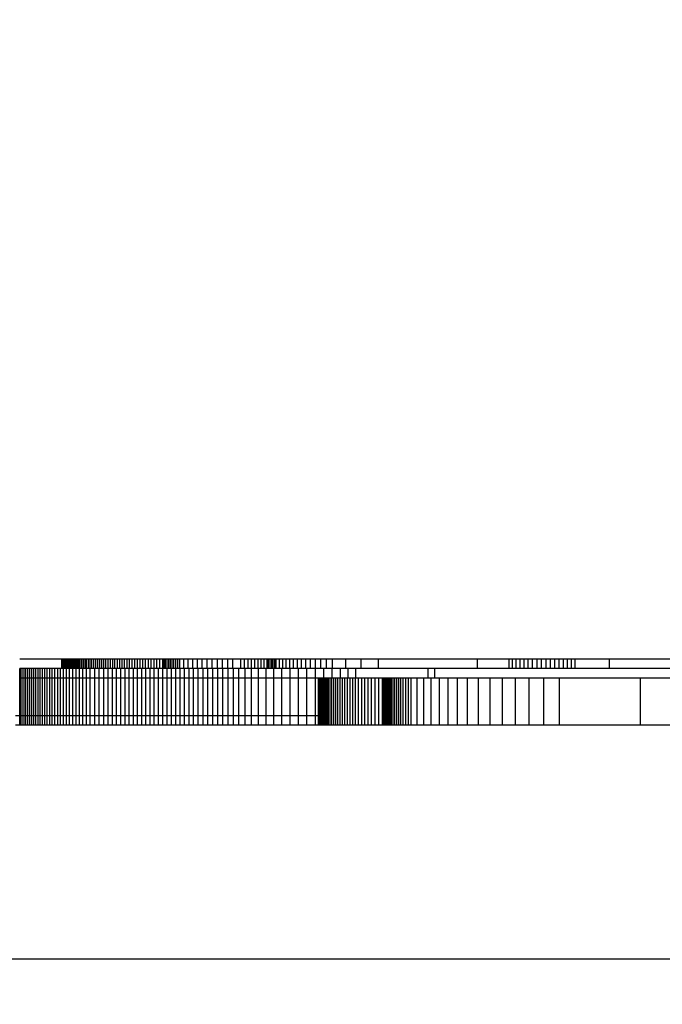
# Model space of a CAD drawing. Units: millimetres. Extents: x -4624 to 13371, y -2451 to 12315.
# Drawn here: x -104 to 34, y 2628 to 2838 of the extents above; entities that cross this region are included whole.
import ezdxf

# ---------------------------------------------------------------- set-up
doc = ezdxf.new("R2010")
doc.units = ezdxf.units.MM
doc.styles.get("Standard").update_dxf_attribs({"font": 'arial.ttf'})
doc.dimstyles.new('Kopia ISO-25', dxfattribs={"dimtxt": 300, "dimasz": 120, "dimexe": 1.25, "dimexo": 0.625, "dimgap": 100, "dimtad": 1, "dimlfac": 0.001, "dimrnd": 0.1, "dimtxsty": 'Standard', "dimblk": 'ARCHTICK', "dimcen": 2.5, "dimadec": 0, "dimazin": 0, "dimtfac": 1, "dimtmove": 0, "dimatfit": 3, "dimfxl": 1, "dimarcsym": 0})

# ---------------------------------------------------------------- blocks, each defined once
blk = doc.blocks.new('_ArchTick')
at = {"color": 0, "linetype": 'ByBlock', "const_width": 0.15}
blk.add_lwpolyline([(-0.5, -0.5), (0.5, 0.5)], dxfattribs=at)
blk = doc.blocks.new('*D7')
at = {"color": 0, "lineweight": -2}
for p, q in [((7187.58, 10497.66), (-3359.17, 10497.66)), ((-3357.92, 10497.66), (-3357.92, 18.37)), ((9513.37, 18.37), (-3359.17, 18.37))]:
    blk.add_line(p, q, dxfattribs=at)
at = {"layer": 'Defpoints', "color": 0}
for p in [(7188.2, 10497.66), (-3357.92, 18.37), (9513.99, 18.37)]:
    blk.add_point(p, dxfattribs=at)
at = {"color": 0, "lineweight": -2, "xscale": 120, "yscale": 120, "zscale": 120}
for p, rotation in [((-3357.92, 10497.66), 90.00000000000001), ((-3357.92, 18.37), 270)]:
    blk.add_blockref('_ArchTick', p, dxfattribs=dict(at, rotation=rotation))
at = {"color": 0, "insert": (-3638.21, 5258.02), "char_height": 300, "attachment_point": 5, "rotation": 90}
blk.add_mtext('10,5m', dxfattribs=at)
blk = doc.blocks.new('*D9')
at = {"color": 0, "lineweight": -2}
for p, q in [((7352.65, 8998.85), (-4175.58, 8998.85)), ((-4174.33, 8998.85), (-4174.33, 1046.62)), ((9241, 1046.62), (-4175.58, 1046.62))]:
    blk.add_line(p, q, dxfattribs=at)
at = {"layer": 'Defpoints', "color": 0}
for p in [(7353.28, 8998.85), (-4174.33, 1046.62), (9241.62, 1046.62)]:
    blk.add_point(p, dxfattribs=at)
at = {"color": 0, "lineweight": -2, "xscale": 120, "yscale": 120, "zscale": 120}
for p, rotation in [((-4174.33, 8998.85), 90), ((-4174.33, 1046.62), 270)]:
    blk.add_blockref('_ArchTick', p, dxfattribs=dict(at, rotation=rotation))
at = {"color": 0, "insert": (-4427.5, 5022.73), "char_height": 300, "attachment_point": 5, "rotation": 90}
blk.add_mtext('8m', dxfattribs=at)

msp = doc.modelspace()

# ---------------------------------------------------------------- linework, layer by layer
for p, q in [((-103.518, 2701.362), (-103.786, 2701.362)), ((-101.003, 2701.362), (-103.518, 2701.362)), ((-98.213, 2701.362), (-101.003, 2701.362)), ((-95.301, 2701.362), (-98.213, 2701.362)), ((-94.764, 2701.362), (-95.301, 2701.362)), ((-94.761, 2701.362), (-94.764, 2701.362)), ((-94.764, 2701.362), (-94.764, 2699.362)), ((-94.761, 2699.362), (-94.761, 2701.362)), ((-94.742, 2701.362), (-94.761, 2701.362)), ((-94.742, 2699.362), (-94.742, 2701.362)), ((-94.709, 2701.362), (-94.742, 2701.362)), ((-94.709, 2699.362), (-94.709, 2701.362)), ((-94.661, 2701.362), (-94.709, 2701.362)), ((-94.661, 2699.362), (-94.661, 2701.362)), ((-94.598, 2701.362), (-94.661, 2701.362)), ((-94.598, 2699.362), (-94.598, 2701.362)), ((-94.52, 2701.362), (-94.598, 2701.362)), ((-94.52, 2699.362), (-94.52, 2701.362)), ((-94.429, 2701.362), (-94.52, 2701.362)), ((-94.429, 2699.362), (-94.429, 2701.362)), ((-94.323, 2701.362), (-94.429, 2701.362)), ((-94.323, 2699.362), (-94.323, 2701.362)), ((-94.203, 2701.362), (-94.323, 2701.362)), ((-94.203, 2699.362), (-94.203, 2701.362)), ((-94.069, 2701.362), (-94.203, 2701.362)), ((-94.069, 2699.362), (-94.069, 2701.362)), ((-93.922, 2701.362), (-94.069, 2701.362)), ((-93.922, 2699.362), (-93.922, 2701.362)), ((-93.761, 2701.362), (-93.922, 2701.362)), ((-93.761, 2699.362), (-93.761, 2701.362)), ((-93.587, 2701.362), (-93.761, 2701.362)), ((-93.587, 2699.362), (-93.587, 2701.362)), ((-93.399, 2701.362), (-93.587, 2701.362)), ((-93.399, 2699.362), (-93.399, 2701.362)), ((-93.199, 2701.362), (-93.399, 2701.362)), ((-93.199, 2699.362), (-93.199, 2701.362)), ((-92.985, 2701.362), (-93.199, 2701.362)), ((-92.985, 2699.362), (-92.985, 2701.362)), ((-92.759, 2701.362), (-92.985, 2701.362)), ((-92.759, 2699.362), (-92.759, 2701.362)), ((-92.521, 2701.362), (-92.759, 2701.362)), ((-92.521, 2699.362), (-92.521, 2701.362)), ((-92.269, 2701.362), (-92.521, 2701.362)), ((-92.269, 2699.362), (-92.269, 2701.362)), ((-92.006, 2701.362), (-92.269, 2701.362)), ((-92.006, 2699.362), (-92.006, 2701.362)), ((-91.73, 2701.362), (-92.006, 2701.362)), ((-91.73, 2699.362), (-91.73, 2701.362)), ((-91.443, 2701.362), (-91.73, 2701.362)), ((-91.443, 2699.362), (-91.443, 2701.362)), ((-91.143, 2701.362), (-91.443, 2701.362)), ((-91.143, 2699.362), (-91.143, 2701.362)), ((-90.832, 2701.362), (-91.143, 2701.362)), ((-90.832, 2699.362), (-90.832, 2701.362)), ((-90.51, 2701.362), (-90.832, 2701.362)), ((-90.51, 2699.362), (-90.51, 2701.362)), ((-90.176, 2701.362), (-90.51, 2701.362)), ((-90.176, 2699.362), (-90.176, 2701.362)), ((-89.831, 2701.362), (-90.176, 2701.362)), ((-89.831, 2699.362), (-89.831, 2701.362)), ((-89.475, 2701.362), (-89.831, 2701.362)), ((-89.475, 2699.362), (-89.475, 2701.362)), ((-89.109, 2701.362), (-89.475, 2701.362)), ((-89.109, 2699.362), (-89.109, 2701.362)), ((-88.731, 2701.362), (-89.109, 2701.362)), ((-88.731, 2699.362), (-88.731, 2701.362)), ((-88.343, 2701.362), (-88.731, 2701.362)), ((-88.343, 2699.362), (-88.343, 2701.362)), ((-87.945, 2701.362), (-88.343, 2701.362)), ((-87.945, 2699.362), (-87.945, 2701.362)), ((-87.536, 2701.362), (-87.945, 2701.362)), ((-87.536, 2699.362), (-87.536, 2701.362)), ((-87.117, 2701.362), (-87.536, 2701.362)), ((-87.117, 2699.362), (-87.117, 2701.362)), ((-86.689, 2701.362), (-87.117, 2701.362)), ((-86.689, 2699.362), (-86.689, 2701.362)), ((-86.25, 2701.362), (-86.689, 2701.362)), ((-86.25, 2699.362), (-86.25, 2701.362)), ((-85.802, 2701.362), (-86.25, 2701.362)), ((-85.802, 2699.362), (-85.802, 2701.362)), ((-85.345, 2701.362), (-85.802, 2701.362)), ((-85.345, 2699.362), (-85.345, 2701.362)), ((-84.878, 2701.362), (-85.345, 2701.362)), ((-84.878, 2699.362), (-84.878, 2701.362)), ((-84.403, 2701.362), (-84.878, 2701.362)), ((-84.403, 2699.362), (-84.403, 2701.362)), ((-83.918, 2701.362), (-84.403, 2701.362)), ((-83.918, 2699.362), (-83.918, 2701.362)), ((-83.425, 2701.362), (-83.918, 2701.362)), ((-83.425, 2699.362), (-83.425, 2701.362)), ((-82.922, 2701.362), (-83.425, 2701.362)), ((-82.922, 2699.362), (-82.922, 2701.362)), ((-82.412, 2701.362), (-82.922, 2701.362)), ((-82.412, 2699.362), (-82.412, 2701.362)), ((-81.893, 2701.362), (-82.412, 2701.362)), ((-81.893, 2699.362), (-81.893, 2701.362)), ((-81.366, 2701.362), (-81.893, 2701.362)), ((-81.366, 2699.362), (-81.366, 2701.362)), ((-80.83, 2701.362), (-81.366, 2701.362)), ((-80.83, 2699.362), (-80.83, 2701.362)), ((-80.287, 2701.362), (-80.83, 2701.362)), ((-80.287, 2699.362), (-80.287, 2701.362)), ((-79.737, 2701.362), (-80.287, 2701.362)), ((-79.737, 2699.362), (-79.737, 2701.362)), ((-79.178, 2701.362), (-79.737, 2701.362)), ((-79.178, 2699.362), (-79.178, 2701.362)), ((-78.613, 2701.362), (-79.178, 2701.362)), ((-78.613, 2699.362), (-78.613, 2701.362)), ((-78.04, 2701.362), (-78.613, 2701.362)), ((-78.04, 2699.362), (-78.04, 2701.362)), ((-77.46, 2701.362), (-78.04, 2701.362)), ((-77.46, 2699.362), (-77.46, 2701.362)), ((-76.873, 2701.362), (-77.46, 2701.362)), ((-76.873, 2699.362), (-76.873, 2701.362)), ((-76.28, 2701.362), (-76.873, 2701.362)), ((-76.28, 2699.362), (-76.28, 2701.362)), ((-75.679, 2701.362), (-76.28, 2701.362)), ((-75.679, 2699.362), (-75.679, 2701.362)), ((-75.073, 2701.362), (-75.679, 2701.362)), ((-75.073, 2699.362), (-75.073, 2701.362)), ((-74.46, 2701.362), (-75.073, 2701.362)), ((-74.46, 2699.362), (-74.46, 2701.362)), ((-73.841, 2701.362), (-74.46, 2701.362)), ((-73.841, 2699.362), (-73.841, 2701.362)), ((-73.216, 2701.362), (-73.841, 2701.362)), ((-73.216, 2699.362), (-73.216, 2701.362)), ((-72.921, 2701.362), (-73.216, 2701.362)), ((-72.921, 2699.362), (-72.921, 2701.362)), ((-72.61, 2701.362), (-72.921, 2701.362)), ((-72.61, 2699.362), (-72.61, 2701.362)), ((-72.283, 2701.362), (-72.61, 2701.362)), ((-72.283, 2699.362), (-72.283, 2701.362)), ((-71.939, 2701.362), (-72.283, 2701.362)), ((-71.939, 2699.362), (-71.939, 2701.362)), ((-71.581, 2701.362), (-71.939, 2701.362)), ((-71.581, 2699.362), (-71.581, 2701.362)), ((-71.208, 2701.362), (-71.581, 2701.362)), ((-71.208, 2699.362), (-71.208, 2701.362)), ((-70.821, 2701.362), (-71.208, 2701.362)), ((-70.821, 2699.362), (-70.821, 2701.362)), ((-70.42, 2701.362), (-70.821, 2701.362)), ((-70.42, 2699.362), (-70.42, 2701.362)), ((-70.007, 2701.362), (-70.42, 2701.362)), ((-70.007, 2699.362), (-70.007, 2701.362)), ((-69.581, 2701.362), (-70.007, 2701.362)), ((-69.581, 2699.362), (-69.581, 2701.362)), ((-68.695, 2701.362), (-69.581, 2701.362)), ((-68.695, 2699.362), (-68.695, 2701.362)), ((-67.766, 2701.362), (-68.695, 2701.362)), ((-67.766, 2699.362), (-67.766, 2701.362)), ((-66.798, 2701.362), (-67.766, 2701.362)), ((-66.798, 2699.362), (-66.798, 2701.362)), ((-65.798, 2701.362), (-66.798, 2701.362)), ((-65.798, 2699.362), (-65.798, 2701.362)), ((-64.768, 2701.362), (-65.798, 2701.362)), ((-64.768, 2699.362), (-64.768, 2701.362)), ((-63.713, 2701.362), (-64.768, 2701.362)), ((-63.713, 2699.362), (-63.713, 2701.362)), ((-62.639, 2701.362), (-63.713, 2701.362)), ((-62.639, 2699.362), (-62.639, 2701.362)), ((-61.549, 2701.362), (-62.639, 2701.362)), ((-61.549, 2699.362), (-61.549, 2701.362)), ((-60.448, 2701.362), (-61.549, 2701.362)), ((-60.448, 2699.362), (-60.448, 2701.362)), ((-59.34, 2701.362), (-60.448, 2701.362)), ((-59.34, 2699.362), (-59.34, 2701.362)), ((-58.23, 2701.362), (-59.34, 2701.362)), ((-58.23, 2699.362), (-58.23, 2701.362)), ((-56.509, 2701.362), (-58.23, 2701.362)), ((-56.509, 2699.362), (-56.509, 2701.362)), ((-55.715, 2701.362), (-56.509, 2701.362)), ((-55.715, 2699.362), (-55.715, 2701.362)), ((-54.959, 2701.362), (-55.715, 2701.362)), ((-54.959, 2699.362), (-54.959, 2701.362)), ((-54.235, 2701.362), (-54.959, 2701.362)), ((-54.235, 2699.362), (-54.235, 2701.362)), ((-53.538, 2701.362), (-54.235, 2701.362)), ((-53.538, 2699.362), (-53.538, 2701.362)), ((-52.862, 2701.362), (-53.538, 2701.362)), ((-52.862, 2699.362), (-52.862, 2701.362)), ((-52.203, 2701.362), (-52.862, 2701.362)), ((-52.203, 2699.362), (-52.203, 2701.362)), ((-51.553, 2701.362), (-52.203, 2701.362)), ((-51.553, 2699.362), (-51.553, 2701.362)), ((-50.909, 2701.362), (-51.553, 2701.362)), ((-50.909, 2699.362), (-50.909, 2701.362)), ((-50.588, 2701.362), (-50.909, 2701.362)), ((-50.588, 2699.362), (-50.588, 2701.362)), ((-50.265, 2701.362), (-50.588, 2701.362)), ((-50.265, 2699.362), (-50.265, 2701.362)), ((-49.941, 2701.362), (-50.265, 2701.362)), ((-49.941, 2699.362), (-49.941, 2701.362)), ((-49.615, 2701.362), (-49.941, 2701.362)), ((-49.615, 2699.362), (-49.615, 2701.362)), ((-49.287, 2701.362), (-49.615, 2701.362)), ((-49.287, 2699.362), (-49.287, 2701.362)), ((-48.955, 2701.362), (-49.287, 2701.362)), ((-48.955, 2699.362), (-48.955, 2701.362)), ((-48.278, 2701.362), (-48.955, 2701.362)), ((-48.278, 2699.362), (-48.278, 2701.362)), ((-47.579, 2701.362), (-48.278, 2701.362)), ((-47.579, 2699.362), (-47.579, 2701.362)), ((-46.853, 2701.362), (-47.579, 2701.362)), ((-46.853, 2699.362), (-46.853, 2701.362)), ((-46.094, 2701.362), (-46.853, 2701.362)), ((-46.094, 2699.362), (-46.094, 2701.362)), ((-45.298, 2701.362), (-46.094, 2701.362)), ((-45.298, 2699.362), (-45.298, 2701.362)), ((-44.458, 2701.362), (-45.298, 2701.362)), ((-44.458, 2699.362), (-44.458, 2701.362)), ((-43.57, 2701.362), (-44.458, 2701.362)), ((-43.57, 2699.362), (-43.57, 2701.362)), ((-42.627, 2701.362), (-43.57, 2701.362)), ((-42.627, 2699.362), (-42.627, 2701.362)), ((-41.625, 2701.362), (-42.627, 2701.362)), ((-41.625, 2699.362), (-41.625, 2701.362)), ((-40.558, 2701.362), (-41.625, 2701.362)), ((-40.558, 2699.362), (-40.558, 2701.362)), ((-39.421, 2701.362), (-40.558, 2701.362)), ((-39.421, 2699.362), (-39.421, 2701.362)), ((-38.209, 2701.362), (-39.421, 2701.362)), ((-38.209, 2699.362), (-38.209, 2701.362)), ((-36.915, 2701.362), (-38.209, 2701.362)), ((-36.915, 2699.362), (-36.915, 2701.362)), ((-34.063, 2701.362), (-36.915, 2701.362)), ((-34.063, 2699.362), (-34.063, 2701.362)), ((-30.822, 2701.362), (-34.063, 2701.362)), ((-30.822, 2699.362), (-30.822, 2701.362)), ((-27.15, 2701.362), (-30.822, 2701.362)), ((-27.15, 2699.362), (-27.15, 2701.362)), ((-5.959, 2701.362), (-27.15, 2701.362)), ((-5.959, 2699.362), (-5.959, 2701.362)), ((0.792, 2701.362), (-5.959, 2701.362)), ((0.792, 2699.362), (0.792, 2701.362)), ((1.518, 2701.362), (0.792, 2701.362)), ((1.518, 2699.362), (1.518, 2701.362)), ((2.298, 2701.362), (1.518, 2701.362)), ((2.298, 2699.362), (2.298, 2701.362)), ((3.125, 2701.362), (2.298, 2701.362)), ((3.125, 2699.362), (3.125, 2701.362)), ((3.993, 2701.362), (3.125, 2701.362)), ((3.993, 2699.362), (3.993, 2701.362)), ((4.893, 2701.362), (3.993, 2701.362)), ((4.893, 2699.362), (4.893, 2701.362)), ((5.819, 2701.362), (4.893, 2701.362)), ((5.819, 2699.362), (5.819, 2701.362)), ((6.763, 2701.362), (5.819, 2701.362)), ((6.763, 2699.362), (6.763, 2701.362)), ((7.718, 2701.362), (6.763, 2701.362)), ((7.718, 2699.362), (7.718, 2701.362)), ((8.677, 2701.362), (7.718, 2701.362)), ((8.677, 2699.362), (8.677, 2701.362)), ((9.632, 2701.362), (8.677, 2701.362)), ((9.632, 2699.362), (9.632, 2701.362)), ((10.577, 2701.362), (9.632, 2701.362)), ((10.577, 2699.362), (10.577, 2701.362)), ((11.504, 2701.362), (10.577, 2701.362)), ((11.504, 2699.362), (11.504, 2701.362)), ((12.406, 2701.362), (11.504, 2701.362)), ((12.406, 2699.362), (12.406, 2701.362)), ((13.275, 2701.362), (12.406, 2701.362)), ((13.275, 2699.362), (13.275, 2701.362)), ((14.106, 2701.362), (13.275, 2701.362)), ((14.106, 2699.362), (14.106, 2701.362)), ((14.889, 2701.362), (14.106, 2701.362)), ((14.889, 2699.362), (14.889, 2701.362)), ((22.235, 2701.362), (14.889, 2701.362)), ((22.235, 2699.362), (22.235, 2701.362)), ((47.189, 2701.362), (22.235, 2701.362)), ((-103.786, 2689.362), (-103.786, 2699.362)), ((-103.603, 2699.362), (-103.786, 2699.362)), ((-103.603, 2689.362), (-103.603, 2699.362)), ((-103.228, 2699.362), (-103.603, 2699.362)), ((-103.228, 2689.362), (-103.228, 2699.362)), ((-102.844, 2699.362), (-103.228, 2699.362)), ((-102.844, 2689.362), (-102.844, 2699.362)), ((-102.452, 2699.362), (-102.844, 2699.362)), ((-102.452, 2689.362), (-102.452, 2699.362)), ((-102.05, 2699.362), (-102.452, 2699.362)), ((-102.05, 2689.362), (-102.05, 2699.362)), ((-101.638, 2699.362), (-102.05, 2699.362)), ((-101.638, 2689.362), (-101.638, 2699.362)), ((-101.214, 2699.362), (-101.638, 2699.362)), ((-101.214, 2689.362), (-101.214, 2699.362)), ((-100.78, 2699.362), (-101.214, 2699.362)), ((-100.78, 2689.362), (-100.78, 2699.362)), ((-100.333, 2699.362), (-100.78, 2699.362)), ((-100.333, 2689.362), (-100.333, 2699.362)), ((-99.873, 2699.362), (-100.333, 2699.362)), ((-99.873, 2689.362), (-99.873, 2699.362)), ((-99.4, 2699.362), (-99.873, 2699.362)), ((-99.4, 2689.362), (-99.4, 2699.362)), ((-98.913, 2699.362), (-99.4, 2699.362)), ((-98.913, 2689.362), (-98.913, 2699.362)), ((-98.412, 2699.362), (-98.913, 2699.362)), ((-98.412, 2689.362), (-98.412, 2699.362)), ((-97.895, 2699.362), (-98.412, 2699.362)), ((-97.895, 2689.362), (-97.895, 2699.362)), ((-97.362, 2699.362), (-97.895, 2699.362)), ((-97.362, 2689.362), (-97.362, 2699.362)), ((-96.812, 2699.362), (-97.362, 2699.362)), ((-96.812, 2689.362), (-96.812, 2699.362)), ((-96.245, 2699.362), (-96.812, 2699.362)), ((-96.245, 2689.362), (-96.245, 2699.362)), ((-95.661, 2699.362), (-96.245, 2699.362)), ((-95.661, 2689.362), (-95.661, 2699.362)), ((-95.058, 2699.362), (-95.661, 2699.362)), ((-95.058, 2689.362), (-95.058, 2699.362)), ((-94.435, 2699.362), (-95.058, 2699.362)), ((-94.435, 2689.362), (-94.435, 2699.362)), ((-93.794, 2699.362), (-94.435, 2699.362)), ((-93.794, 2689.362), (-93.794, 2699.362)), ((-93.131, 2699.362), (-93.794, 2699.362)), ((-93.131, 2689.362), (-93.131, 2699.362)), ((-92.448, 2699.362), (-93.131, 2699.362)), ((-92.448, 2689.362), (-92.448, 2699.362)), ((-91.743, 2699.362), (-92.448, 2699.362)), ((-91.743, 2689.362), (-91.743, 2699.362)), ((-91.016, 2699.362), (-91.743, 2699.362)), ((-91.016, 2689.362), (-91.016, 2699.362)), ((-90.266, 2699.362), (-91.016, 2699.362)), ((-90.266, 2689.362), (-90.266, 2699.362)), ((-89.492, 2699.362), (-90.266, 2699.362)), ((-89.492, 2689.362), (-89.492, 2699.362)), ((-88.694, 2699.362), (-89.492, 2699.362)), ((-88.694, 2689.362), (-88.694, 2699.362)), ((-87.727, 2699.362), (-88.694, 2699.362)), ((-87.727, 2689.362), (-87.727, 2699.362)), ((-86.773, 2699.362), (-87.727, 2699.362)), ((-86.773, 2689.362), (-86.773, 2699.362)), ((-85.831, 2699.362), (-86.773, 2699.362)), ((-85.831, 2689.362), (-85.831, 2699.362)), ((-84.9, 2699.362), (-85.831, 2699.362)), ((-84.9, 2689.362), (-84.9, 2699.362)), ((-83.979, 2699.362), (-84.9, 2699.362)), ((-83.979, 2689.362), (-83.979, 2699.362)), ((-83.066, 2699.362), (-83.979, 2699.362)), ((-83.066, 2689.362), (-83.066, 2699.362)), ((-82.16, 2699.362), (-83.066, 2699.362)), ((-82.16, 2689.362), (-82.16, 2699.362)), ((-81.261, 2699.362), (-82.16, 2699.362)), ((-81.261, 2689.362), (-81.261, 2699.362)), ((-80.365, 2699.362), (-81.261, 2699.362)), ((-80.365, 2689.362), (-80.365, 2699.362)), ((-79.473, 2699.362), (-80.365, 2699.362)), ((-79.473, 2689.362), (-79.473, 2699.362)), ((-78.583, 2699.362), (-79.473, 2699.362)), ((-78.583, 2689.362), (-78.583, 2699.362)), ((-77.694, 2699.362), (-78.583, 2699.362)), ((-77.694, 2689.362), (-77.694, 2699.362)), ((-76.804, 2699.362), (-77.694, 2699.362)), ((-76.804, 2689.362), (-76.804, 2699.362)), ((-75.912, 2699.362), (-76.804, 2699.362)), ((-75.912, 2689.362), (-75.912, 2699.362)), ((-75.017, 2699.362), (-75.912, 2699.362)), ((-75.017, 2689.362), (-75.017, 2699.362)), ((-74.118, 2699.362), (-75.017, 2699.362)), ((-74.118, 2689.362), (-74.118, 2699.362)), ((-73.214, 2699.362), (-74.118, 2699.362)), ((-73.214, 2689.362), (-73.214, 2699.362)), ((-72.302, 2699.362), (-73.214, 2699.362)), ((-72.302, 2689.362), (-72.302, 2699.362)), ((-71.382, 2699.362), (-72.302, 2699.362)), ((-71.382, 2689.362), (-71.382, 2699.362)), ((-70.453, 2699.362), (-71.382, 2699.362)), ((-70.453, 2689.362), (-70.453, 2699.362)), ((-69.513, 2699.362), (-70.453, 2699.362)), ((-69.513, 2689.362), (-69.513, 2699.362)), ((-68.562, 2699.362), (-69.513, 2699.362)), ((-68.562, 2689.362), (-68.562, 2699.362)), ((-67.597, 2699.362), (-68.562, 2699.362)), ((-67.597, 2689.362), (-67.597, 2699.362)), ((-66.617, 2699.362), (-67.597, 2699.362)), ((-66.617, 2689.362), (-66.617, 2699.362)), ((-65.622, 2699.362), (-66.617, 2699.362)), ((-65.622, 2689.362), (-65.622, 2699.362)), ((-64.609, 2699.362), (-65.622, 2699.362)), ((-64.609, 2689.362), (-64.609, 2699.362)), ((-63.579, 2699.362), (-64.609, 2699.362)), ((-63.579, 2689.362), (-63.579, 2699.362)), ((-62.528, 2699.362), (-63.579, 2699.362)), ((-62.528, 2689.362), (-62.528, 2699.362)), ((-61.457, 2699.362), (-62.528, 2699.362)), ((-61.457, 2689.362), (-61.457, 2699.362)), ((-60.364, 2699.362), (-61.457, 2699.362)), ((-60.364, 2689.362), (-60.364, 2699.362)), ((-59.247, 2699.362), (-60.364, 2699.362)), ((-59.247, 2689.362), (-59.247, 2699.362)), ((-58.106, 2699.362), (-59.247, 2699.362)), ((-58.106, 2689.362), (-58.106, 2699.362)), ((-56.935, 2699.362), (-58.106, 2699.362)), ((-56.935, 2689.362), (-56.935, 2699.362)), ((-55.639, 2699.362), (-56.935, 2699.362)), ((-55.639, 2689.362), (-55.639, 2699.362)), ((-54.232, 2699.362), (-55.639, 2699.362)), ((-54.232, 2689.362), (-54.232, 2699.362)), ((-52.728, 2699.362), (-54.232, 2699.362)), ((-52.728, 2689.362), (-52.728, 2699.362)), ((-51.139, 2699.362), (-52.728, 2699.362)), ((-51.139, 2689.362), (-51.139, 2699.362)), ((-49.48, 2699.362), (-51.139, 2699.362)), ((-49.48, 2689.362), (-49.48, 2699.362)), ((-47.763, 2699.362), (-49.48, 2699.362)), ((-47.763, 2689.362), (-47.763, 2699.362)), ((-46.002, 2699.362), (-47.763, 2699.362)), ((-46.002, 2689.362), (-46.002, 2699.362)), ((-44.21, 2699.362), (-46.002, 2699.362)), ((-44.21, 2689.362), (-44.21, 2699.362)), ((-42.401, 2699.362), (-44.21, 2699.362)), ((-42.401, 2689.362), (-42.401, 2699.362)), ((-40.589, 2699.362), (-42.401, 2699.362)), ((-40.589, 2689.362), (-40.589, 2699.362)), ((-38.786, 2699.362), (-40.589, 2699.362)), ((-38.786, 2697.362), (-38.786, 2699.362)), ((-37.006, 2699.362), (-38.786, 2699.362)), ((-37.006, 2697.362), (-37.006, 2699.362)), ((-35.262, 2699.362), (-37.006, 2699.362)), ((-35.262, 2697.362), (-35.262, 2699.362)), ((-33.569, 2699.362), (-35.262, 2699.362)), ((-33.569, 2697.362), (-33.569, 2699.362)), ((-31.939, 2699.362), (-33.569, 2699.362)), ((-31.939, 2697.362), (-31.939, 2699.362)), ((-16.481, 2699.362), (-31.939, 2699.362)), ((-16.481, 2697.362), (-16.481, 2699.362)), ((-15.096, 2699.362), (-16.481, 2699.362)), ((-15.096, 2697.362), (-15.096, 2699.362)), ((11.127, 2699.362), (-15.096, 2699.362)), ((37.46, 2699.362), (11.127, 2699.362)), ((-103.786, 2687.362), (-103.786, 2697.362)), ((-103.603, 2697.362), (-103.786, 2697.362)), ((-103.603, 2687.362), (-103.603, 2697.362)), ((-103.228, 2697.362), (-103.603, 2697.362)), ((-103.228, 2687.362), (-103.228, 2697.362)), ((-102.844, 2697.362), (-103.228, 2697.362)), ((-102.844, 2687.362), (-102.844, 2697.362)), ((-102.452, 2697.362), (-102.844, 2697.362)), ((-102.452, 2687.362), (-102.452, 2697.362)), ((-102.05, 2697.362), (-102.452, 2697.362)), ((-102.05, 2687.362), (-102.05, 2697.362)), ((-101.638, 2697.362), (-102.05, 2697.362)), ((-101.638, 2687.362), (-101.638, 2697.362)), ((-101.214, 2697.362), (-101.638, 2697.362)), ((-101.214, 2687.362), (-101.214, 2697.362)), ((-100.78, 2697.362), (-101.214, 2697.362)), ((-100.78, 2687.362), (-100.78, 2697.362)), ((-100.333, 2697.362), (-100.78, 2697.362)), ((-100.333, 2687.362), (-100.333, 2697.362)), ((-99.873, 2697.362), (-100.333, 2697.362)), ((-99.873, 2687.362), (-99.873, 2697.362)), ((-99.4, 2697.362), (-99.873, 2697.362)), ((-99.4, 2687.362), (-99.4, 2697.362)), ((-98.913, 2697.362), (-99.4, 2697.362)), ((-98.913, 2687.362), (-98.913, 2697.362)), ((-98.412, 2697.362), (-98.913, 2697.362)), ((-98.412, 2687.362), (-98.412, 2697.362)), ((-97.895, 2697.362), (-98.412, 2697.362)), ((-97.895, 2687.362), (-97.895, 2697.362)), ((-97.362, 2697.362), (-97.895, 2697.362)), ((-97.362, 2687.362), (-97.362, 2697.362)), ((-96.812, 2697.362), (-97.362, 2697.362)), ((-96.812, 2687.362), (-96.812, 2697.362)), ((-96.245, 2697.362), (-96.812, 2697.362)), ((-96.245, 2687.362), (-96.245, 2697.362)), ((-95.661, 2697.362), (-96.245, 2697.362)), ((-95.661, 2687.362), (-95.661, 2697.362)), ((-95.058, 2697.362), (-95.661, 2697.362)), ((-95.058, 2687.362), (-95.058, 2697.362)), ((-94.435, 2697.362), (-95.058, 2697.362)), ((-94.435, 2687.362), (-94.435, 2697.362)), ((-93.794, 2697.362), (-94.435, 2697.362)), ((-93.794, 2687.362), (-93.794, 2697.362)), ((-93.131, 2697.362), (-93.794, 2697.362)), ((-93.131, 2687.362), (-93.131, 2697.362)), ((-92.448, 2697.362), (-93.131, 2697.362)), ((-92.448, 2687.362), (-92.448, 2697.362)), ((-91.743, 2697.362), (-92.448, 2697.362)), ((-91.743, 2687.362), (-91.743, 2697.362)), ((-91.016, 2697.362), (-91.743, 2697.362)), ((-91.016, 2687.362), (-91.016, 2697.362)), ((-90.266, 2697.362), (-91.016, 2697.362)), ((-90.266, 2687.362), (-90.266, 2697.362)), ((-89.492, 2697.362), (-90.266, 2697.362)), ((-89.492, 2687.362), (-89.492, 2697.362)), ((-88.694, 2697.362), (-89.492, 2697.362)), ((-88.694, 2687.362), (-88.694, 2697.362)), ((-87.727, 2697.362), (-88.694, 2697.362)), ((-87.727, 2687.362), (-87.727, 2697.362)), ((-86.773, 2697.362), (-87.727, 2697.362)), ((-86.773, 2687.362), (-86.773, 2697.362)), ((-85.831, 2697.362), (-86.773, 2697.362)), ((-85.831, 2687.362), (-85.831, 2697.362)), ((-84.9, 2697.362), (-85.831, 2697.362)), ((-84.9, 2687.362), (-84.9, 2697.362)), ((-83.979, 2697.362), (-84.9, 2697.362)), ((-83.979, 2687.362), (-83.979, 2697.362)), ((-83.066, 2697.362), (-83.979, 2697.362)), ((-83.066, 2687.362), (-83.066, 2697.362)), ((-82.16, 2697.362), (-83.066, 2697.362)), ((-82.16, 2687.362), (-82.16, 2697.362)), ((-81.261, 2697.362), (-82.16, 2697.362)), ((-81.261, 2687.362), (-81.261, 2697.362)), ((-80.365, 2697.362), (-81.261, 2697.362)), ((-80.365, 2687.362), (-80.365, 2697.362)), ((-79.473, 2697.362), (-80.365, 2697.362)), ((-79.473, 2687.362), (-79.473, 2697.362)), ((-78.583, 2697.362), (-79.473, 2697.362)), ((-78.583, 2687.362), (-78.583, 2697.362)), ((-77.694, 2697.362), (-78.583, 2697.362)), ((-77.694, 2687.362), (-77.694, 2697.362)), ((-76.804, 2697.362), (-77.694, 2697.362)), ((-76.804, 2687.362), (-76.804, 2697.362)), ((-75.912, 2697.362), (-76.804, 2697.362)), ((-75.912, 2687.362), (-75.912, 2697.362)), ((-75.017, 2697.362), (-75.912, 2697.362)), ((-75.017, 2687.362), (-75.017, 2697.362)), ((-74.118, 2697.362), (-75.017, 2697.362)), ((-74.118, 2687.362), (-74.118, 2697.362)), ((-73.214, 2697.362), (-74.118, 2697.362)), ((-73.214, 2687.362), (-73.214, 2697.362)), ((-72.302, 2697.362), (-73.214, 2697.362)), ((-72.302, 2687.362), (-72.302, 2697.362)), ((-71.382, 2697.362), (-72.302, 2697.362)), ((-71.382, 2687.362), (-71.382, 2697.362)), ((-70.453, 2697.362), (-71.382, 2697.362)), ((-70.453, 2687.362), (-70.453, 2697.362)), ((-69.513, 2697.362), (-70.453, 2697.362)), ((-69.513, 2687.362), (-69.513, 2697.362)), ((-68.562, 2697.362), (-69.513, 2697.362)), ((-68.562, 2687.362), (-68.562, 2697.362)), ((-67.597, 2697.362), (-68.562, 2697.362)), ((-67.597, 2687.362), (-67.597, 2697.362)), ((-66.617, 2697.362), (-67.597, 2697.362)), ((-66.617, 2687.362), (-66.617, 2697.362)), ((-65.622, 2697.362), (-66.617, 2697.362)), ((-65.622, 2687.362), (-65.622, 2697.362)), ((-64.609, 2697.362), (-65.622, 2697.362)), ((-64.609, 2687.362), (-64.609, 2697.362)), ((-63.579, 2697.362), (-64.609, 2697.362)), ((-63.579, 2687.362), (-63.579, 2697.362)), ((-62.528, 2697.362), (-63.579, 2697.362)), ((-62.528, 2687.362), (-62.528, 2697.362)), ((-61.457, 2697.362), (-62.528, 2697.362)), ((-61.457, 2687.362), (-61.457, 2697.362)), ((-60.364, 2697.362), (-61.457, 2697.362)), ((-60.364, 2687.362), (-60.364, 2697.362)), ((-59.247, 2697.362), (-60.364, 2697.362)), ((-59.247, 2687.362), (-59.247, 2697.362)), ((-58.106, 2697.362), (-59.247, 2697.362)), ((-58.106, 2687.362), (-58.106, 2697.362)), ((-56.935, 2697.362), (-58.106, 2697.362)), ((-56.935, 2687.362), (-56.935, 2697.362)), ((-55.639, 2697.362), (-56.935, 2697.362)), ((-55.639, 2687.362), (-55.639, 2697.362)), ((-54.232, 2697.362), (-55.639, 2697.362)), ((-54.232, 2687.362), (-54.232, 2697.362)), ((-52.728, 2697.362), (-54.232, 2697.362)), ((-52.728, 2687.362), (-52.728, 2697.362)), ((-51.139, 2697.362), (-52.728, 2697.362)), ((-51.139, 2687.362), (-51.139, 2697.362)), ((-49.48, 2697.362), (-51.139, 2697.362)), ((-49.48, 2687.362), (-49.48, 2697.362)), ((-47.763, 2697.362), (-49.48, 2697.362)), ((-47.763, 2687.362), (-47.763, 2697.362)), ((-46.002, 2697.362), (-47.763, 2697.362)), ((-46.002, 2687.362), (-46.002, 2697.362)), ((-44.21, 2697.362), (-46.002, 2697.362)), ((-44.21, 2687.362), (-44.21, 2697.362)), ((-42.401, 2697.362), (-44.21, 2697.362)), ((-42.401, 2687.362), (-42.401, 2697.362)), ((-40.589, 2697.362), (-42.401, 2697.362)), ((-40.589, 2687.362), (-40.589, 2697.362)), ((-39.905, 2697.362), (-40.589, 2697.362)), ((-39.904, 2697.362), (-39.905, 2697.362)), ((-39.905, 2697.362), (-39.905, 2687.362)), ((-39.904, 2687.362), (-39.904, 2697.362)), ((-39.876, 2697.362), (-39.904, 2697.362)), ((-39.876, 2687.362), (-39.876, 2697.362)), ((-39.82, 2697.362), (-39.876, 2697.362)), ((-39.82, 2687.362), (-39.82, 2697.362)), ((-39.736, 2697.362), (-39.82, 2697.362)), ((-39.736, 2687.362), (-39.736, 2697.362)), ((-39.625, 2697.362), (-39.736, 2697.362)), ((-39.625, 2687.362), (-39.625, 2697.362)), ((-39.487, 2697.362), (-39.625, 2697.362)), ((-39.487, 2687.362), (-39.487, 2697.362)), ((-39.323, 2697.362), (-39.487, 2697.362)), ((-39.323, 2687.362), (-39.323, 2697.362)), ((-39.132, 2697.362), (-39.323, 2697.362)), ((-39.132, 2687.362), (-39.132, 2697.362)), ((-38.914, 2697.362), (-39.132, 2697.362)), ((-38.914, 2687.362), (-38.914, 2697.362)), ((-38.67, 2697.362), (-38.914, 2697.362)), ((-38.67, 2687.362), (-38.67, 2697.362)), ((-38.4, 2697.362), (-38.67, 2697.362)), ((-38.4, 2687.362), (-38.4, 2697.362)), ((-38.105, 2697.362), (-38.4, 2697.362)), ((-38.105, 2687.362), (-38.105, 2697.362)), ((-37.783, 2697.362), (-38.105, 2697.362)), ((-37.783, 2687.362), (-37.783, 2697.362)), ((-37.437, 2697.362), (-37.783, 2697.362)), ((-37.437, 2687.362), (-37.437, 2697.362)), ((-37.065, 2697.362), (-37.437, 2697.362)), ((-37.065, 2687.362), (-37.065, 2697.362)), ((-36.668, 2697.362), (-37.065, 2697.362)), ((-36.668, 2687.362), (-36.668, 2697.362)), ((-36.246, 2697.362), (-36.668, 2697.362)), ((-36.246, 2687.362), (-36.246, 2697.362)), ((-35.8, 2697.362), (-36.246, 2697.362)), ((-35.8, 2687.362), (-35.8, 2697.362)), ((-35.329, 2697.362), (-35.8, 2697.362)), ((-35.329, 2687.362), (-35.329, 2697.362)), ((-34.834, 2697.362), (-35.329, 2697.362)), ((-34.834, 2687.362), (-34.834, 2697.362)), ((-34.315, 2697.362), (-34.834, 2697.362)), ((-34.315, 2687.362), (-34.315, 2697.362)), ((-33.772, 2697.362), (-34.315, 2697.362)), ((-33.772, 2687.362), (-33.772, 2697.362)), ((-33.205, 2697.362), (-33.772, 2697.362)), ((-33.205, 2687.362), (-33.205, 2697.362)), ((-32.615, 2697.362), (-33.205, 2697.362)), ((-32.615, 2687.362), (-32.615, 2697.362)), ((-32.002, 2697.362), (-32.615, 2697.362)), ((-32.002, 2687.362), (-32.002, 2697.362)), ((-31.365, 2697.362), (-32.002, 2697.362)), ((-31.365, 2687.362), (-31.365, 2697.362)), ((-30.706, 2697.362), (-31.365, 2697.362)), ((-30.706, 2687.362), (-30.706, 2697.362)), ((-30.024, 2697.362), (-30.706, 2697.362)), ((-30.024, 2687.362), (-30.024, 2697.362)), ((-29.32, 2697.362), (-30.024, 2697.362)), ((-29.32, 2687.362), (-29.32, 2697.362)), ((-28.593, 2697.362), (-29.32, 2697.362)), ((-28.593, 2687.362), (-28.593, 2697.362)), ((-27.845, 2697.362), (-28.593, 2697.362)), ((-27.845, 2687.362), (-27.845, 2697.362)), ((-27.074, 2697.362), (-27.845, 2697.362)), ((-27.074, 2687.362), (-27.074, 2697.362)), ((-26.282, 2697.362), (-27.074, 2697.362)), ((-26.282, 2687.362), (-26.282, 2697.362)), ((-26.137, 2697.362), (-26.282, 2697.362)), ((-26.112, 2697.362), (-26.137, 2697.362)), ((-26.137, 2697.362), (-26.137, 2687.362)), ((-26.112, 2687.362), (-26.112, 2697.362)), ((-26.06, 2697.362), (-26.112, 2697.362)), ((-26.06, 2687.362), (-26.06, 2697.362)), ((-25.981, 2697.362), (-26.06, 2697.362)), ((-25.981, 2687.362), (-25.981, 2697.362)), ((-25.874, 2697.362), (-25.981, 2697.362)), ((-25.874, 2687.362), (-25.874, 2697.362)), ((-25.74, 2697.362), (-25.874, 2697.362)), ((-25.74, 2687.362), (-25.74, 2697.362)), ((-25.577, 2697.362), (-25.74, 2697.362)), ((-25.577, 2687.362), (-25.577, 2697.362)), ((-25.386, 2697.362), (-25.577, 2697.362)), ((-25.386, 2687.362), (-25.386, 2697.362)), ((-25.166, 2697.362), (-25.386, 2697.362)), ((-25.166, 2687.362), (-25.166, 2697.362)), ((-24.916, 2697.362), (-25.166, 2697.362)), ((-24.916, 2687.362), (-24.916, 2697.362)), ((-24.636, 2697.362), (-24.916, 2697.362)), ((-24.636, 2687.362), (-24.636, 2697.362)), ((-24.327, 2697.362), (-24.636, 2697.362)), ((-24.327, 2687.362), (-24.327, 2697.362)), ((-23.987, 2697.362), (-24.327, 2697.362)), ((-23.987, 2687.362), (-23.987, 2697.362)), ((-23.616, 2697.362), (-23.987, 2697.362)), ((-23.616, 2687.362), (-23.616, 2697.362)), ((-23.214, 2697.362), (-23.616, 2697.362)), ((-23.214, 2687.362), (-23.214, 2697.362)), ((-22.781, 2697.362), (-23.214, 2697.362)), ((-22.781, 2687.362), (-22.781, 2697.362)), ((-22.316, 2697.362), (-22.781, 2697.362)), ((-22.316, 2687.362), (-22.316, 2697.362)), ((-21.818, 2697.362), (-22.316, 2697.362)), ((-21.818, 2687.362), (-21.818, 2697.362)), ((-21.288, 2697.362), (-21.818, 2697.362)), ((-21.412, 2697.362), (-21.415, 2697.362)), ((-21.399, 2697.362), (-21.412, 2697.362)), ((-21.377, 2697.362), (-21.399, 2697.362)), ((-21.305, 2697.362), (-21.377, 2697.362)), ((-21.197, 2697.362), (-21.305, 2697.362)), ((-21.288, 2687.362), (-21.288, 2697.362)), ((-20.725, 2697.362), (-21.288, 2697.362)), ((-21.054, 2697.362), (-21.197, 2697.362)), ((-20.146, 2697.362), (-21.054, 2697.362)), ((-20.725, 2687.362), (-20.725, 2697.362)), ((-20.129, 2697.362), (-20.725, 2697.362)), ((-20.129, 2687.362), (-20.129, 2697.362)), ((-18.835, 2697.362), (-20.129, 2697.362)), ((-18.835, 2687.362), (-18.835, 2697.362)), ((-17.403, 2697.362), (-18.835, 2697.362)), ((-17.403, 2687.362), (-17.403, 2697.362)), ((-15.831, 2697.362), (-17.403, 2697.362)), ((-15.831, 2687.362), (-15.831, 2697.362)), ((-14.115, 2697.362), (-15.831, 2697.362)), ((-14.115, 2687.362), (-14.115, 2697.362)), ((-12.254, 2697.362), (-14.115, 2697.362)), ((-12.254, 2687.362), (-12.254, 2697.362)), ((-10.243, 2697.362), (-12.254, 2697.362)), ((-10.243, 2687.362), (-10.243, 2697.362)), ((-8.08, 2697.362), (-10.243, 2697.362)), ((-8.08, 2687.362), (-8.08, 2697.362)), ((-5.763, 2697.362), (-8.08, 2697.362)), ((-5.763, 2687.362), (-5.763, 2697.362)), ((-3.288, 2697.362), (-5.763, 2697.362)), ((-3.288, 2687.362), (-3.288, 2697.362)), ((-0.652, 2697.362), (-3.288, 2697.362)), ((-0.652, 2687.362), (-0.652, 2697.362)), ((2.148, 2697.362), (-0.652, 2697.362)), ((2.148, 2687.362), (2.148, 2697.362)), ((5.113, 2697.362), (2.148, 2697.362)), ((5.113, 2687.362), (5.113, 2697.362)), ((8.248, 2697.362), (5.113, 2697.362)), ((8.248, 2687.362), (8.248, 2697.362)), ((11.555, 2697.362), (8.248, 2697.362)), ((11.555, 2687.362), (11.555, 2697.362)), ((28.861, 2697.362), (11.555, 2697.362)), ((28.861, 2687.362), (28.861, 2697.362)), ((96.875, 2697.362), (28.861, 2697.362)), ((-104.71, 2689.362), (-103.786, 2689.362)), ((-103.786, 2689.362), (-103.603, 2689.362)), ((-103.603, 2689.362), (-103.228, 2689.362)), ((-103.228, 2689.362), (-102.844, 2689.362)), ((-102.844, 2689.362), (-102.452, 2689.362)), ((-102.452, 2689.362), (-102.05, 2689.362)), ((-102.05, 2689.362), (-101.638, 2689.362)), ((-101.638, 2689.362), (-101.214, 2689.362)), ((-101.214, 2689.362), (-100.78, 2689.362)), ((-100.78, 2689.362), (-100.333, 2689.362)), ((-100.333, 2689.362), (-99.873, 2689.362)), ((-99.873, 2689.362), (-99.4, 2689.362)), ((-99.4, 2689.362), (-98.913, 2689.362)), ((-98.913, 2689.362), (-98.412, 2689.362)), ((-98.412, 2689.362), (-97.895, 2689.362)), ((-97.895, 2689.362), (-97.362, 2689.362)), ((-97.362, 2689.362), (-96.812, 2689.362)), ((-96.812, 2689.362), (-96.245, 2689.362)), ((-96.245, 2689.362), (-95.661, 2689.362)), ((-95.661, 2689.362), (-95.058, 2689.362)), ((-95.058, 2689.362), (-94.435, 2689.362)), ((-94.435, 2689.362), (-93.794, 2689.362)), ((-93.794, 2689.362), (-93.131, 2689.362)), ((-93.131, 2689.362), (-92.448, 2689.362)), ((-92.448, 2689.362), (-91.743, 2689.362)), ((-91.743, 2689.362), (-91.016, 2689.362)), ((-91.016, 2689.362), (-90.266, 2689.362)), ((-90.266, 2689.362), (-89.492, 2689.362)), ((-89.492, 2689.362), (-88.694, 2689.362)), ((-88.694, 2689.362), (-87.727, 2689.362)), ((-87.727, 2689.362), (-86.773, 2689.362)), ((-86.773, 2689.362), (-85.831, 2689.362)), ((-85.831, 2689.362), (-84.9, 2689.362)), ((-84.9, 2689.362), (-83.979, 2689.362)), ((-83.979, 2689.362), (-83.066, 2689.362)), ((-83.066, 2689.362), (-82.16, 2689.362)), ((-82.16, 2689.362), (-81.261, 2689.362)), ((-81.261, 2689.362), (-80.365, 2689.362)), ((-80.365, 2689.362), (-79.473, 2689.362)), ((-79.473, 2689.362), (-78.583, 2689.362)), ((-78.583, 2689.362), (-77.694, 2689.362)), ((-77.694, 2689.362), (-76.804, 2689.362)), ((-76.804, 2689.362), (-75.912, 2689.362)), ((-75.912, 2689.362), (-75.017, 2689.362)), ((-75.017, 2689.362), (-74.118, 2689.362)), ((-74.118, 2689.362), (-73.214, 2689.362)), ((-73.214, 2689.362), (-72.302, 2689.362)), ((-72.302, 2689.362), (-71.382, 2689.362)), ((-71.382, 2689.362), (-70.453, 2689.362)), ((-70.453, 2689.362), (-69.513, 2689.362)), ((-69.513, 2689.362), (-68.562, 2689.362)), ((-68.562, 2689.362), (-67.597, 2689.362)), ((-67.597, 2689.362), (-66.617, 2689.362)), ((-66.617, 2689.362), (-65.622, 2689.362)), ((-65.622, 2689.362), (-64.609, 2689.362)), ((-64.609, 2689.362), (-63.579, 2689.362)), ((-63.579, 2689.362), (-62.528, 2689.362)), ((-62.528, 2689.362), (-61.457, 2689.362)), ((-61.457, 2689.362), (-60.364, 2689.362)), ((-60.364, 2689.362), (-59.247, 2689.362)), ((-59.247, 2689.362), (-58.106, 2689.362)), ((-58.106, 2689.362), (-56.935, 2689.362)), ((-56.935, 2689.362), (-55.639, 2689.362)), ((-55.639, 2689.362), (-54.232, 2689.362)), ((-54.232, 2689.362), (-52.728, 2689.362)), ((-52.728, 2689.362), (-51.139, 2689.362)), ((-51.139, 2689.362), (-49.48, 2689.362)), ((-49.48, 2689.362), (-47.763, 2689.362)), ((-47.763, 2689.362), (-46.002, 2689.362)), ((-46.002, 2689.362), (-44.21, 2689.362)), ((-44.21, 2689.362), (-42.401, 2689.362)), ((-42.401, 2689.362), (-40.589, 2689.362)), ((-40.589, 2689.362), (-39.905, 2689.362)), ((-104.709, 2687.362), (-103.786, 2687.362)), ((-103.786, 2687.362), (-103.603, 2687.362)), ((-103.603, 2687.362), (-103.228, 2687.362)), ((-103.228, 2687.362), (-102.844, 2687.362)), ((-102.844, 2687.362), (-102.452, 2687.362)), ((-102.452, 2687.362), (-102.05, 2687.362)), ((-102.05, 2687.362), (-101.638, 2687.362)), ((-101.638, 2687.362), (-101.214, 2687.362)), ((-101.214, 2687.362), (-100.78, 2687.362)), ((-100.78, 2687.362), (-100.333, 2687.362)), ((-100.333, 2687.362), (-99.873, 2687.362)), ((-99.873, 2687.362), (-99.4, 2687.362)), ((-99.4, 2687.362), (-98.913, 2687.362)), ((-98.913, 2687.362), (-98.412, 2687.362)), ((-98.412, 2687.362), (-97.895, 2687.362)), ((-97.895, 2687.362), (-97.362, 2687.362)), ((-97.362, 2687.362), (-96.812, 2687.362)), ((-96.812, 2687.362), (-96.245, 2687.362)), ((-96.245, 2687.362), (-95.661, 2687.362)), ((-95.661, 2687.362), (-95.058, 2687.362)), ((-95.058, 2687.362), (-94.435, 2687.362)), ((-94.435, 2687.362), (-93.794, 2687.362)), ((-93.794, 2687.362), (-93.131, 2687.362)), ((-93.131, 2687.362), (-92.448, 2687.362)), ((-92.448, 2687.362), (-91.743, 2687.362)), ((-91.743, 2687.362), (-91.016, 2687.362)), ((-91.016, 2687.362), (-90.266, 2687.362)), ((-90.266, 2687.362), (-89.492, 2687.362)), ((-89.492, 2687.362), (-88.694, 2687.362)), ((-88.694, 2687.362), (-87.727, 2687.362)), ((-87.727, 2687.362), (-86.773, 2687.362)), ((-86.773, 2687.362), (-85.831, 2687.362)), ((-85.831, 2687.362), (-84.9, 2687.362)), ((-84.9, 2687.362), (-83.979, 2687.362)), ((-83.979, 2687.362), (-83.066, 2687.362)), ((-83.066, 2687.362), (-82.16, 2687.362)), ((-82.16, 2687.362), (-81.261, 2687.362)), ((-81.261, 2687.362), (-80.365, 2687.362)), ((-80.365, 2687.362), (-79.473, 2687.362)), ((-79.473, 2687.362), (-78.583, 2687.362)), ((-78.583, 2687.362), (-77.694, 2687.362)), ((-77.694, 2687.362), (-76.804, 2687.362)), ((-76.804, 2687.362), (-75.912, 2687.362)), ((-75.912, 2687.362), (-75.017, 2687.362)), ((-75.017, 2687.362), (-74.118, 2687.362)), ((-74.118, 2687.362), (-73.214, 2687.362)), ((-73.214, 2687.362), (-72.302, 2687.362)), ((-72.302, 2687.362), (-71.382, 2687.362)), ((-71.382, 2687.362), (-70.453, 2687.362)), ((-70.453, 2687.362), (-69.513, 2687.362)), ((-69.513, 2687.362), (-68.562, 2687.362)), ((-68.562, 2687.362), (-67.597, 2687.362)), ((-67.597, 2687.362), (-66.617, 2687.362)), ((-66.617, 2687.362), (-65.622, 2687.362)), ((-65.622, 2687.362), (-64.609, 2687.362)), ((-64.609, 2687.362), (-63.579, 2687.362)), ((-63.579, 2687.362), (-62.528, 2687.362)), ((-62.528, 2687.362), (-61.457, 2687.362)), ((-61.457, 2687.362), (-60.364, 2687.362)), ((-60.364, 2687.362), (-59.247, 2687.362)), ((-59.247, 2687.362), (-58.106, 2687.362)), ((-58.106, 2687.362), (-56.935, 2687.362)), ((-56.935, 2687.362), (-55.639, 2687.362)), ((-55.639, 2687.362), (-54.232, 2687.362)), ((-54.232, 2687.362), (-52.728, 2687.362)), ((-52.728, 2687.362), (-51.139, 2687.362)), ((-51.139, 2687.362), (-49.48, 2687.362)), ((-49.48, 2687.362), (-47.763, 2687.362)), ((-47.763, 2687.362), (-46.002, 2687.362)), ((-46.002, 2687.362), (-44.21, 2687.362)), ((-44.21, 2687.362), (-42.401, 2687.362)), ((-42.401, 2687.362), (-40.589, 2687.362)), ((-40.589, 2687.362), (-39.905, 2687.362)), ((-39.905, 2687.362), (-39.904, 2687.362)), ((-39.904, 2687.362), (-39.876, 2687.362)), ((-39.876, 2687.362), (-39.82, 2687.362)), ((-39.82, 2687.362), (-39.736, 2687.362)), ((-39.736, 2687.362), (-39.625, 2687.362)), ((-39.625, 2687.362), (-39.487, 2687.362)), ((-39.487, 2687.362), (-39.323, 2687.362)), ((-39.323, 2687.362), (-39.132, 2687.362)), ((-39.132, 2687.362), (-38.914, 2687.362)), ((-38.914, 2687.362), (-38.67, 2687.362)), ((-38.67, 2687.362), (-38.4, 2687.362)), ((-38.4, 2687.362), (-38.105, 2687.362)), ((-38.105, 2687.362), (-37.783, 2687.362)), ((-37.783, 2687.362), (-37.437, 2687.362)), ((-37.437, 2687.362), (-37.065, 2687.362)), ((-37.065, 2687.362), (-36.668, 2687.362)), ((-36.668, 2687.362), (-36.246, 2687.362)), ((-36.246, 2687.362), (-35.8, 2687.362)), ((-35.8, 2687.362), (-35.329, 2687.362)), ((-35.329, 2687.362), (-34.834, 2687.362)), ((-34.834, 2687.362), (-34.315, 2687.362)), ((-34.315, 2687.362), (-33.772, 2687.362)), ((-33.772, 2687.362), (-33.205, 2687.362)), ((-33.205, 2687.362), (-32.615, 2687.362)), ((-32.615, 2687.362), (-32.002, 2687.362)), ((-32.002, 2687.362), (-31.365, 2687.362)), ((-31.365, 2687.362), (-30.706, 2687.362)), ((-30.706, 2687.362), (-30.024, 2687.362)), ((-30.024, 2687.362), (-29.32, 2687.362)), ((-29.32, 2687.362), (-28.593, 2687.362)), ((-28.593, 2687.362), (-27.845, 2687.362)), ((-27.845, 2687.362), (-27.074, 2687.362)), ((-27.074, 2687.362), (-26.282, 2687.362)), ((-26.282, 2687.362), (-26.137, 2687.362)), ((-26.137, 2687.362), (-26.112, 2687.362)), ((-26.112, 2687.362), (-26.06, 2687.362)), ((-26.06, 2687.362), (-25.981, 2687.362)), ((-25.981, 2687.362), (-25.874, 2687.362)), ((-25.874, 2687.362), (-25.74, 2687.362)), ((-25.74, 2687.362), (-25.577, 2687.362)), ((-25.577, 2687.362), (-25.386, 2687.362)), ((-25.386, 2687.362), (-25.166, 2687.362)), ((-25.166, 2687.362), (-24.916, 2687.362)), ((-24.916, 2687.362), (-24.636, 2687.362)), ((-24.636, 2687.362), (-24.327, 2687.362)), ((-24.327, 2687.362), (-23.987, 2687.362)), ((-23.987, 2687.362), (-23.616, 2687.362)), ((-23.616, 2687.362), (-23.214, 2687.362)), ((-23.214, 2687.362), (-22.781, 2687.362)), ((-22.781, 2687.362), (-22.316, 2687.362)), ((-22.316, 2687.362), (-21.818, 2687.362)), ((-21.818, 2687.362), (-21.288, 2687.362)), ((-21.288, 2687.362), (-20.725, 2687.362)), ((-20.725, 2687.362), (-20.129, 2687.362)), ((-20.129, 2687.362), (-18.835, 2687.362)), ((-18.835, 2687.362), (-17.403, 2687.362)), ((-17.403, 2687.362), (-15.831, 2687.362)), ((-15.831, 2687.362), (-14.115, 2687.362)), ((-14.115, 2687.362), (-12.254, 2687.362)), ((-12.254, 2687.362), (-10.243, 2687.362)), ((-10.243, 2687.362), (-8.08, 2687.362)), ((-8.08, 2687.362), (-5.763, 2687.362)), ((-5.763, 2687.362), (-3.288, 2687.362)), ((-3.288, 2687.362), (-0.652, 2687.362)), ((-0.652, 2687.362), (2.148, 2687.362)), ((2.148, 2687.362), (5.113, 2687.362)), ((5.113, 2687.362), (8.248, 2687.362)), ((8.248, 2687.362), (11.555, 2687.362)), ((11.555, 2687.362), (28.861, 2687.362)), ((28.861, 2687.362), (96.875, 2687.362)), ((-476.714, 2637.357), (715.593, 2637.399))]:
    msp.add_line(p, q)

# ---------------------------------------------------------------- dimensions: what is measured, and where the dimension line sits
for base, p1, p2, picture, middle in [((-3357.921, 18.373), (7188.202, 10497.664), (9513.991, 18.373), '*D7', (-3638.208, 5258.019)), ((-4174.327, 1046.615), (7353.277, 8998.849), (9241.622, 1046.615), '*D9', (-4427.499, 5022.732))]:
    dim = msp.add_linear_dim(base=base, p1=p1, p2=p2, angle=90, dimstyle='Kopia ISO-25', override={"dimpost": 'm'})
    dim.commit()
    dim.dimension.update_dxf_attribs({"geometry": picture, "text_midpoint": middle})

doc.saveas('drawing.dxf')
